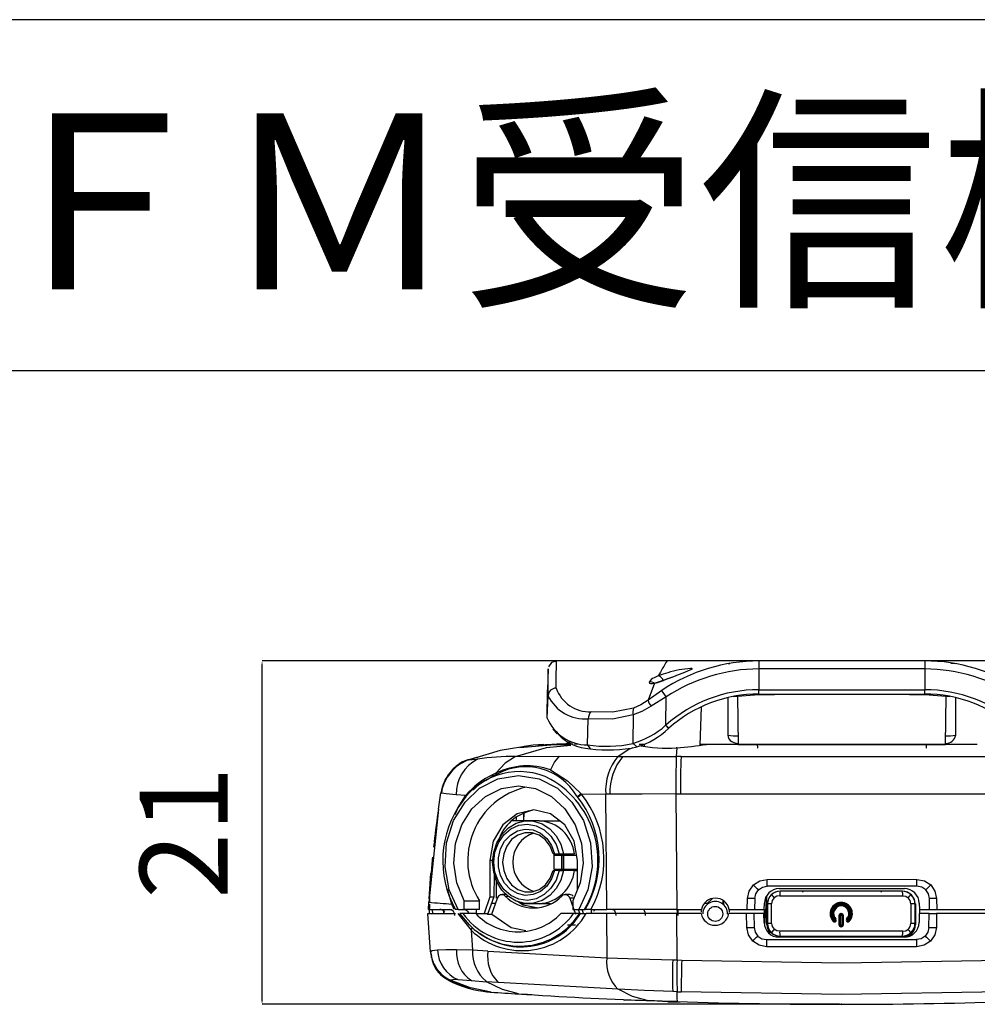
# Model space of a CAD drawing. Extents: x -45 to 115, y -235 to -95.
# Drawn here: x 0 to 28, y -123 to -95 of the extents above; entities that cross this region are included whole.
import ezdxf

# ---------------------------------------------------------------- set-up
doc = ezdxf.new("R2010")
doc.units = 0
doc.layers.add('MOJI', color=2, linetype='Continuous')
doc.layers.add('SOTOWAKU', color=6, linetype='Continuous')
doc.dimstyles.new('SLDDIMSTYLE1', dxfattribs={"dimtxt": 0.137795, "dimasz": 0.13, "dimexe": 0, "dimexo": 0.0625, "dimgap": 0.034449, "dimtad": 1, "dimrnd": 1e-09, "dimzin": 12, "dimdsep": 46, "dimtxsty": 'Standard', "dimsah": 1, "dimcen": 0.09, "dimadec": 0, "dimazin": 0, "dimtfac": 1, "dimtmove": 2, "dimatfit": 3, "dimfxl": 1, "dimtolj": 1, "dimtzin": 0, "dimarcsym": 0})

# ---------------------------------------------------------------- blocks, each defined once
blk = doc.blocks.new('*D26')
at = {"color": 0, "linetype": 'Continuous', "lineweight": -2, "transparency": 16777216}
for p, q in [((21.329, -113.674), (7.233, -113.674)), ((7.233, -123.328), (7.233, -113.804)), ((23.684, -123.458), (7.233, -123.458))]:
    blk.add_line(p, q, dxfattribs=at)
at = {"color": 0, "linetype": 'Continuous', "lineweight": 0, "transparency": 16777216}
for points in [[(7.211, -113.804), (7.255, -113.804), (7.233, -113.674)], [(7.211, -123.328), (7.255, -123.328), (7.233, -123.458)]]:
    blk.add_solid(points, dxfattribs=at)
at = {"layer": 'Defpoints', "color": 0, "linetype": 'Continuous', "lineweight": 0, "transparency": 16777216}
for p in [(7.233, -113.674), (21.391, -113.674), (23.746, -123.458)]:
    blk.add_point(p, dxfattribs=at)
at = {"color": 0, "linetype": 'Continuous', "transparency": 16777216, "insert": (5, -118.566), "char_height": 2.5, "attachment_point": 5, "rotation": 90}
blk.add_mtext('\\A1;21', dxfattribs=at)

msp = doc.modelspace()

# ---------------------------------------------------------------- linework, layer by layer
at = {"color": 7, "linetype": 'Continuous'}
for p, q in [((15.383, -113.896), (15.363, -114.493)), ((15.383, -113.899), (15.383, -113.897)), ((15.619, -113.69), (15.619, -113.669)), ((18.775, -113.669), (15.619, -113.669)), ((21.391, -113.669), (18.775, -113.669)), ((20.517, -113.751), (20.566, -113.746)), ((21.701, -113.669), (21.391, -113.669)), ((26.116, -113.674), (21.391, -113.674)), ((21.391, -113.674), (21.391, -113.902)), ((21.391, -113.902), (21.391, -114.494)), ((26.116, -113.902), (21.391, -113.902)), ((26.116, -113.669), (25.806, -113.669)), ((26.116, -113.677), (26.116, -113.669)), ((28.732, -113.669), (26.116, -113.669)), ((26.116, -113.674), (26.116, -113.902)), ((26.116, -113.902), (26.116, -114.494)), ((26.863, -113.737), (26.99, -113.751)), ((18.524, -114.1), (18.404, -114.157)), ((18.419, -114.308), (18.231, -114.795)), ((18.457, -114.293), (18.45, -114.295)), ((15.361, -115.3), (15.363, -114.493)), ((15.361, -115.3), (15.383, -114.663)), ((18.625, -114.513), (18.231, -114.795)), ((18.749, -114.699), (18.317, -114.966)), ((18.74, -115.502), (18.749, -114.699)), ((20.501, -114.73), (20.501, -115.784)), ((20.662, -114.685), (21.391, -114.632)), ((20.777, -114.677), (20.801, -116.05)), ((21.391, -114.616), (21.391, -114.494)), ((21.391, -114.494), (26.116, -114.494)), ((21.391, -114.616), (26.116, -114.616)), ((21.391, -114.629), (21.391, -114.627)), ((21.391, -114.632), (21.831, -114.632)), ((25.678, -114.632), (26.116, -114.632)), ((26.116, -114.616), (26.116, -114.494)), ((26.116, -114.627), (26.116, -114.629)), ((26.116, -114.632), (26.845, -114.685)), ((26.706, -116.05), (26.73, -114.677)), ((27.006, -115.784), (27.006, -114.728)), ((19.714, -116.078), (19.752, -114.983)), ((17.811, -115.209), (17.802, -116.021)), ((16.504, -116.066), (16.53, -115.322)), ((18.734, -115.508), (18.814, -115.598)), ((18.82, -115.593), (18.74, -115.502)), ((15.52, -115.621), (15.647, -115.749)), ((20.501, -115.784), (20.513, -115.789)), ((26.999, -115.789), (27.006, -115.784)), ((14.576, -116.138), (15.248, -116.079)), ((15.095, -116.079), (15.355, -116.057)), ((15.568, -116.05), (15.49, -116.057)), ((15.568, -116.05), (15.556, -116.05)), ((15.592, -116.05), (15.568, -116.05)), ((15.624, -116.039), (16.088, -116.039)), ((15.907, -116.036), (15.895, -116.039)), ((16.025, -115.983), (16.04, -115.983)), ((16.138, -116.039), (16.217, -116.039)), ((16.504, -116.066), (16.582, -116.174)), ((17.914, -116.122), (17.802, -116.021)), ((18.062, -116.05), (17.98, -116.05)), ((18.12, -116.05), (18.062, -116.05)), ((18.12, -116.037), (18.122, -116.111)), ((19.054, -116.147), (19.034, -116.147)), ((19.054, -116.147), (19.036, -116.4)), ((19.89, -116.05), (19.715, -116.05)), ((19.896, -116.05), (19.895, -116.05)), ((27.611, -116.05), (19.896, -116.05)), ((20.801, -116.05), (23.754, -116.05)), ((21.357, -116.157), (21.355, -116.039)), ((23.754, -116.05), (26.706, -116.05)), ((13.341, -116.428), (13.084, -116.498)), ((13.1, -116.492), (13.384, -116.415)), ((14.459, -116.393), (15.699, -116.385)), ((15.699, -116.385), (17.374, -116.396)), ((17.374, -116.396), (17.514, -116.398)), ((19.173, -116.4), (19.036, -116.4)), ((19.173, -116.4), (28.334, -116.4)), ((12.917, -116.578), (12.86, -116.618)), ((12.897, -116.599), (13.1, -116.493)), ((13.1, -116.492), (13.1, -116.493)), ((13.817, -116.955), (13.598, -117.094)), ((13.897, -116.872), (13.814, -116.91)), ((13.897, -116.916), (13.817, -116.955)), ((13.897, -116.872), (13.915, -116.865)), ((13.897, -116.916), (13.913, -116.908)), ((12.403, -117.179), (12.362, -117.28)), ((12.257, -117.9), (12.328, -117.431)), ((12.336, -117.438), (12.328, -117.431)), ((12.342, -117.441), (12.335, -117.438)), ((13.037, -117.505), (12.76, -117.488)), ((13.03, -117.514), (13.037, -117.505)), ((16.205, -117.528), (16.214, -117.539)), ((16.223, -117.55), (16.214, -117.539)), ((16.298, -117.49), (16.313, -117.475)), ((16.313, -117.475), (16.326, -117.462)), ((16.317, -117.452), (16.326, -117.462)), ((16.326, -117.462), (16.335, -117.473)), ((16.326, -117.462), (17.027, -117.471)), ((17.147, -117.471), (17.027, -117.471)), ((17.054, -120.755), (17.027, -117.471)), ((19.026, -117.463), (19.055, -120.755)), ((19.026, -117.463), (19.156, -117.463)), ((19.156, -117.463), (23.754, -117.463)), ((23.754, -117.463), (28.351, -117.463)), ((12.257, -117.9), (11.984, -120.547)), ((14.694, -118.228), (14.7, -118.008)), ((14.825, -118.228), (14.358, -118.228)), ((15.132, -118.228), (14.825, -118.228)), ((15.132, -118.228), (15.713, -118.228)), ((12.138, -118.831), (12.175, -118.831)), ((12.12, -118.982), (12.12, -118.982)), ((15.532, -119.173), (15.57, -119.173)), ((15.549, -119.209), (15.549, -119.61)), ((15.549, -119.209), (15.774, -119.209)), ((15.57, -119.173), (15.696, -119.173)), ((15.696, -119.173), (15.827, -119.173)), ((15.774, -119.61), (15.774, -119.209)), ((15.774, -119.209), (15.821, -119.209)), ((15.821, -119.61), (15.821, -119.209)), ((15.821, -119.209), (15.828, -119.209)), ((15.827, -119.173), (16.134, -119.173)), ((15.828, -119.61), (15.828, -119.209)), ((15.828, -119.209), (16.2, -119.209)), ((15.848, -119.209), (15.839, -119.173)), ((13.728, -119.362), (13.728, -120.395)), ((13.837, -119.409), (13.802, -119.409)), ((16.226, -120.173), (16.226, -119.362)), ((11.994, -120.455), (12.046, -119.731)), ((13.85, -119.768), (13.842, -120.395)), ((15.532, -119.646), (15.57, -119.646)), ((15.549, -119.61), (15.774, -119.61)), ((15.696, -119.646), (15.57, -119.646)), ((15.696, -119.646), (15.827, -119.646)), ((15.774, -119.61), (15.821, -119.61)), ((15.821, -119.61), (15.828, -119.61)), ((16.134, -119.646), (15.827, -119.646)), ((15.828, -119.61), (16.226, -119.61)), ((15.839, -119.646), (15.848, -119.61)), ((16.134, -119.646), (16.226, -119.646)), ((13.905, -119.912), (13.849, -119.912)), ((13.905, -119.925), (13.905, -120.429)), ((21.626, -119.897), (23.754, -119.893)), ((21.626, -120.095), (21.626, -119.897)), ((23.754, -119.893), (25.894, -119.897)), ((12.012, -120.551), (12.017, -120.309)), ((12.015, -120.18), (12.015, -120.18)), ((14.187, -120.333), (14.071, -120.333)), ((16, -120.333), (15.869, -120.333)), ((25.894, -120.095), (21.626, -120.095)), ((21.972, -120.159), (25.535, -120.159)), ((25.477, -120.235), (21.996, -120.235)), ((22.637, -120.263), (22.665, -120.235)), ((24.858, -120.235), (24.886, -120.263)), ((11.972, -120.755), (11.984, -120.547)), ((12.007, -120.874), (12.011, -120.601)), ((12.705, -120.755), (12.64, -120.6)), ((12.991, -120.755), (12.991, -120.511)), ((12.991, -120.511), (13.428, -120.511)), ((13.428, -120.755), (13.428, -120.511)), ((13.728, -120.395), (13.562, -120.874)), ((13.842, -120.395), (13.67, -120.875)), ((13.728, -120.395), (13.842, -120.395)), ((13.885, -120.59), (13.772, -120.59)), ((13.78, -120.893), (13.938, -120.437)), ((14.621, -120.59), (14.825, -120.59)), ((14.825, -120.59), (15.132, -120.59)), ((15.132, -120.59), (15.452, -120.59)), ((16.002, -120.437), (16.16, -120.893)), ((16.134, -120.437), (16.002, -120.437)), ((16.09, -120.51), (16.09, -120.755)), ((19.944, -120.59), (19.837, -120.59)), ((19.919, -120.59), (20.067, -120.447)), ((20.375, -120.59), (20.348, -120.59)), ((20.375, -120.612), (20.375, -120.508)), ((20.378, -120.51), (20.378, -120.614)), ((21.056, -120.755), (21.065, -120.442)), ((21.272, -120.443), (21.266, -120.755)), ((21.544, -120.755), (21.547, -120.577)), ((21.603, -120.382), (21.548, -121.208)), ((21.62, -121.188), (21.62, -120.599)), ((21.62, -120.599), (21.632, -120.599)), ((21.632, -120.595), (21.635, -120.595)), ((21.632, -120.595), (21.632, -121.159)), ((21.632, -121.163), (21.632, -120.599)), ((21.635, -121.153), (21.635, -120.595)), ((21.753, -121.151), (21.753, -120.593)), ((23.737, -120.556), (23.737, -120.576)), ((23.737, -120.596), (23.737, -120.576)), ((23.737, -120.614), (23.737, -120.635)), ((23.737, -120.635), (23.737, -120.656)), ((25.72, -120.593), (25.72, -121.151)), ((25.838, -120.595), (25.838, -121.153)), ((25.841, -120.595), (25.838, -120.595)), ((25.841, -121.159), (25.841, -120.595)), ((25.841, -120.599), (25.841, -121.163)), ((25.853, -120.599), (25.853, -121.188)), ((25.96, -120.577), (25.963, -120.755)), ((26.253, -120.755), (26.248, -120.443)), ((26.455, -120.442), (26.463, -120.755)), ((12.032, -121.958), (11.959, -120.874)), ((11.959, -120.874), (12.745, -120.874)), ((11.972, -120.755), (12.637, -120.755)), ((12.096, -120.876), (12.093, -120.755)), ((12.407, -120.755), (12.409, -120.874)), ((12.409, -120.874), (12.407, -120.755)), ((12.822, -120.755), (12.743, -120.755)), ((12.813, -120.874), (13.189, -121.346)), ((12.822, -120.755), (12.991, -120.755)), ((12.958, -120.874), (12.87, -120.874)), ((13.324, -120.874), (12.958, -120.874)), ((13.427, -120.755), (12.991, -120.755)), ((13.324, -120.874), (13.636, -120.874)), ((13.343, -120.874), (13.343, -120.755)), ((13.656, -120.893), (13.78, -120.893)), ((13.67, -120.875), (13.663, -120.893)), ((16.109, -120.874), (15.743, -120.874)), ((16.09, -120.755), (16.259, -120.755)), ((16.277, -120.874), (16.109, -120.874)), ((16.289, -120.874), (16.247, -120.755)), ((16.259, -120.755), (16.417, -120.755)), ((16.305, -120.874), (16.277, -120.874)), ((16.305, -120.874), (16.466, -120.874)), ((16.392, -120.874), (16.351, -120.755)), ((16.417, -120.755), (16.444, -120.755)), ((16.603, -120.755), (16.444, -120.755)), ((17.049, -120.874), (16.466, -120.874)), ((16.603, -120.755), (17.054, -120.755)), ((16.612, -120.755), (16.612, -120.874)), ((17.049, -120.874), (17.059, -122.135)), ((19.055, -120.755), (17.054, -120.755)), ((19.059, -122.195), (19.049, -120.874)), ((19.746, -120.874), (19.049, -120.874)), ((19.055, -120.755), (19.755, -120.755)), ((21.037, -120.874), (20.537, -120.874)), ((20.542, -120.755), (21.056, -120.755)), ((21.046, -121.268), (21.037, -120.874)), ((21.249, -120.874), (21.037, -120.874)), ((21.056, -120.755), (21.266, -120.755)), ((21.249, -120.874), (21.256, -121.268)), ((21.533, -120.874), (21.249, -120.874)), ((21.266, -120.755), (21.544, -120.755)), ((21.538, -121.128), (21.533, -120.874)), ((21.544, -120.755), (21.54, -120.932)), ((23.678, -121.2), (23.678, -120.921)), ((23.698, -121.199), (23.698, -120.921)), ((23.719, -121.199), (23.719, -120.92)), ((23.725, -120.875), (23.748, -120.875)), ((23.725, -120.894), (23.748, -120.894)), ((23.725, -120.914), (23.748, -120.914)), ((23.754, -120.92), (23.754, -121.199)), ((23.775, -120.921), (23.775, -121.199)), ((23.795, -120.921), (23.795, -121.2)), ((25.96, -120.874), (25.954, -121.128)), ((26.244, -120.874), (25.96, -120.874)), ((25.963, -120.755), (26.253, -120.755)), ((25.963, -120.755), (25.965, -120.874)), ((26.237, -121.268), (26.244, -120.874)), ((26.244, -120.874), (26.456, -120.874)), ((26.253, -120.755), (26.463, -120.755)), ((26.456, -120.874), (26.447, -121.268)), ((28.443, -120.874), (26.456, -120.874)), ((26.463, -120.755), (28.452, -120.755)), ((16.163, -121.204), (15.939, -121.204)), ((21.538, -121.089), (21.54, -120.932)), ((21.62, -121.188), (21.632, -121.163)), ((21.632, -121.159), (21.635, -121.153)), ((21.632, -121.159), (21.632, -121.163)), ((23.525, -121.082), (23.525, -121.082)), ((23.544, -121.09), (23.545, -121.09)), ((23.552, -121.062), (23.548, -121.067)), ((23.568, -121.076), (23.564, -121.08)), ((23.564, -121.08), (23.568, -121.076)), ((23.564, -121.08), (23.564, -121.08)), ((23.568, -121.076), (23.568, -121.076)), ((23.584, -121.089), (23.58, -121.094)), ((23.698, -121.199), (23.698, -121.199)), ((23.748, -121.205), (23.725, -121.205)), ((23.775, -121.199), (23.775, -121.199)), ((23.893, -121.094), (23.889, -121.089)), ((23.909, -121.08), (23.905, -121.076)), ((23.905, -121.076), (23.905, -121.076)), ((23.905, -121.076), (23.909, -121.08)), ((23.909, -121.08), (23.909, -121.08)), ((23.925, -121.067), (23.921, -121.062)), ((23.929, -121.09), (23.928, -121.09)), ((23.948, -121.082), (23.948, -121.082)), ((25.841, -121.159), (25.838, -121.153)), ((25.853, -121.188), (25.841, -121.163)), ((13.189, -121.346), (13.232, -121.913)), ((21.639, -121.229), (21.639, -121.233)), ((21.738, -121.414), (21.738, -121.418)), ((23.748, -121.225), (23.725, -121.225)), ((23.725, -121.226), (23.725, -121.225)), ((23.725, -121.226), (23.748, -121.226)), ((23.748, -121.246), (23.725, -121.246)), ((23.748, -121.226), (23.748, -121.225)), ((25.835, -121.229), (25.835, -121.225)), ((21.61, -121.616), (21.61, -121.819)), ((21.61, -121.616), (25.883, -121.616)), ((25.529, -121.545), (21.964, -121.545)), ((21.992, -121.519), (21.995, -121.513)), ((21.992, -121.519), (25.481, -121.519)), ((21.992, -121.523), (21.992, -121.519)), ((21.992, -121.523), (25.481, -121.523)), ((25.477, -121.513), (25.481, -121.519)), ((25.481, -121.519), (25.481, -121.523)), ((25.883, -121.616), (25.883, -121.819)), ((12.033, -121.967), (12.036, -122.003)), ((12.036, -122.003), (12.061, -122.118)), ((13.232, -121.913), (12.777, -121.908)), ((13.67, -121.944), (13.232, -121.913)), ((13.67, -121.944), (17.059, -122.135)), ((25.883, -121.819), (21.61, -121.819)), ((12.05, -122.076), (12.052, -122.107)), ((12.052, -122.107), (12.053, -122.12)), ((18.938, -122.191), (19.059, -122.195)), ((19.059, -122.195), (19.193, -122.199)), ((12.461, -122.723), (12.567, -122.784)), ((13.145, -123.007), (12.562, -122.782)), ((12.594, -122.766), (12.579, -122.776)), ((12.811, -122.752), (13.197, -122.777)), ((13.197, -122.777), (13.628, -122.813)), ((13.964, -122.836), (13.628, -122.813)), ((17.376, -123.031), (13.964, -122.836)), ((19.065, -123.099), (18.937, -123.094)), ((19.065, -123.099), (19.18, -123.102)), ((18.798, -123.383), (18.969, -123.379)), ((19.139, -123.384), (19.143, -123.384))]:
    msp.add_line(p, q, dxfattribs=at)
at = {"color": 8, "linetype": 'Continuous'}
for p, q in [((19.447, -113.915), (19.495, -113.895)), ((21.391, -114.627), (21.391, -114.616)), ((26.116, -114.616), (26.116, -114.627)), ((15.248, -116.079), (15.568, -116.05)), ((13.1, -116.493), (13.1, -116.493)), ((14.687, -118.012), (14.682, -118.228)), ((14.359, -118.228), (14.359, -118.227)), ((14.482, -118.228), (14.483, -118.132)), ((13.81, -119.362), (13.728, -119.362)), ((14.163, -120.372), (14.232, -120.372)), ((21.982, -121.545), (21.992, -121.523)), ((25.481, -121.523), (25.491, -121.545)), ((12.033, -121.967), (12.059, -122.086)), ((12.579, -122.776), (12.564, -122.781)), ((13.761, -123.111), (13.535, -123.073))]:
    msp.add_line(p, q, dxfattribs=at)
at = {"color": 8, "linetype": 'Continuous', "flags": 128}
for points in [[(15.383, -114.663), (15.383, -114.24), (15.383, -113.983), (15.383, -113.899)], [(15.616, -114.448), (15.617, -114.074), (15.619, -113.835), (15.619, -113.707), (15.619, -113.69)], [(19.495, -113.895), (19.48, -113.888), (19.443, -113.888)], [(18.794, -114.008), (18.665, -114.047), (18.524, -114.1)], [(18.419, -114.308), (18.443, -114.296), (18.456, -114.295)], [(14.459, -116.393), (15.342, -116.14), (16.03, -116.072)], [(15.948, -116.022), (15.991, -116.018), (16.04, -116.016)], [(17.374, -116.396), (17.664, -116.195), (17.812, -116.138)], [(19.029, -116.147), (19.032, -116.145), (19.034, -116.147)], [(12.736, -118.045), (12.819, -117.853), (13.03, -117.514)], [(12.64, -120.6), (12.525, -120.207), (12.52, -120.174)], [(23.525, -121.082), (23.464, -120.992), (23.441, -120.901)], [(23.525, -121.082), (23.469, -121.002), (23.442, -120.915)], [(24.032, -120.907), (24.007, -120.996), (23.948, -121.082)]]:
    msp.add_lwpolyline(points, dxfattribs=at)
at = {"color": 7, "linetype": 'Continuous', "flags": 128}
for points in [[(15.621, -113.682), (15.482, -113.717), (15.393, -113.839)], [(18.264, -114.282), (18.274, -114.305), (18.306, -114.317), (18.359, -114.318), (18.419, -114.308)], [(18.749, -114.699), (18.706, -114.635), (18.667, -114.576), (18.639, -114.533), (18.625, -114.513)], [(17.822, -115.022), (17.224, -115.136), (16.61, -115.12)], [(18.317, -114.966), (18.057, -115.113), (17.811, -115.209)], [(18.231, -114.795), (18.028, -114.928), (17.822, -115.022)], [(17.811, -115.209), (17.215, -115.331), (16.53, -115.322)], [(20.507, -115.784), (20.514, -115.839), (20.536, -115.891), (20.573, -115.937), (20.621, -115.972), (20.678, -115.997), (20.739, -116.013), (20.8, -116.022), (20.8, -116.022)], [(14.963, -116.077), (14.021, -116.225), (13.106, -116.498)], [(15.258, -116.057), (14.962, -116.077), (14.699, -116.112)], [(15.913, -116.025), (15.898, -116.036), (15.891, -116.039)], [(19.044, -116.155), (19.047, -116.146), (19.05, -116.144), (19.054, -116.147)], [(19.877, -116.053), (19.879, -116.052), (19.901, -116.05)], [(14.459, -116.393), (14.156, -116.582), (13.897, -116.872)], [(15.699, -116.385), (15.565, -116.544), (15.451, -116.779)], [(17.514, -116.398), (18.246, -116.401), (19.036, -116.4)], [(13.1, -116.492), (13.102, -116.492), (13.11, -116.492)], [(13.11, -116.492), (13.112, -116.492), (13.115, -116.492)], [(13.115, -116.492), (13.221, -116.486), (13.371, -116.473)], [(12.822, -120.755), (12.569, -120.197), (12.447, -119.542), (12.487, -118.855), (12.69, -118.217), (13.017, -117.694), (13.432, -117.303), (13.953, -117.034), (14.541, -116.938), (15.128, -117.034), (15.649, -117.303), (16.064, -117.694), (16.391, -118.217), (16.594, -118.855), (16.635, -119.542), (16.512, -120.197), (16.259, -120.755)], [(15.451, -116.779), (15.94, -117.087), (16.317, -117.452)], [(12.991, -120.511), (12.783, -119.997), (12.7, -119.438), (12.749, -118.873), (12.924, -118.343), (13.215, -117.886), (13.6, -117.534), (14.053, -117.312), (14.54, -117.236), (15.027, -117.312), (15.479, -117.533), (15.864, -117.885), (16.156, -118.342), (16.332, -118.872), (16.38, -119.436), (16.298, -119.996), (16.09, -120.51)], [(12.76, -117.488), (12.48, -117.464), (12.342, -117.441)], [(13.053, -117.543), (13.048, -117.524), (13.037, -117.505)], [(19.026, -117.463), (18.064, -117.468), (17.146, -117.471)], [(16.226, -119.362), (16.131, -118.81), (15.86, -118.342), (15.455, -118.029), (14.977, -117.92), (14.499, -118.029), (14.094, -118.342), (13.823, -118.81), (13.728, -119.362)], [(13.802, -119.409), (13.833, -119.123), (13.922, -118.853), (14.066, -118.617), (14.255, -118.428), (14.478, -118.298), (14.722, -118.234), (14.972, -118.24), (15.213, -118.317), (15.431, -118.458), (15.613, -118.656), (15.748, -118.899), (15.827, -119.173)], [(13.837, -119.409), (13.87, -119.124), (13.966, -118.859), (14.12, -118.632), (14.32, -118.46), (14.552, -118.354), (14.8, -118.323), (15.046, -118.368), (15.273, -118.486), (15.466, -118.668), (15.61, -118.903), (15.696, -119.173)], [(15.57, -119.646), (15.485, -119.885), (15.346, -120.089), (15.165, -120.242), (14.954, -120.332), (14.731, -120.353), (14.51, -120.302), (14.31, -120.185), (14.145, -120.009), (14.028, -119.788), (13.967, -119.539), (13.967, -119.28), (14.028, -119.03), (14.145, -118.809), (14.31, -118.634), (14.51, -118.516), (14.731, -118.466), (14.954, -118.487), (15.165, -118.577), (15.346, -118.73), (15.485, -118.933), (15.57, -119.173)], [(15.532, -119.173), (15.446, -118.952), (15.309, -118.768), (15.133, -118.637), (14.932, -118.568), (14.722, -118.567), (14.52, -118.635), (14.343, -118.766), (14.206, -118.949), (14.118, -119.169), (14.088, -119.409), (14.118, -119.649), (14.206, -119.87), (14.343, -120.053), (14.52, -120.183), (14.722, -120.251), (14.932, -120.251), (15.133, -120.182), (15.309, -120.05), (15.446, -119.866), (15.532, -119.646)], [(12.135, -118.854), (12.129, -118.904), (12.12, -118.982)], [(15.827, -119.646), (15.748, -119.919), (15.613, -120.162), (15.431, -120.361), (15.213, -120.502), (14.972, -120.578), (14.722, -120.584), (14.478, -120.521), (14.255, -120.39), (14.066, -120.201), (13.922, -119.965), (13.833, -119.696), (13.802, -119.409)], [(15.696, -119.646), (15.61, -119.916), (15.466, -120.15), (15.273, -120.333), (15.046, -120.451), (14.8, -120.496), (14.552, -120.464), (14.32, -120.359), (14.12, -120.187), (13.966, -119.96), (13.87, -119.695), (13.837, -119.409)], [(21.065, -120.442), (21.112, -120.234), (21.233, -120.058)], [(21.233, -120.058), (21.414, -119.939), (21.626, -119.897)], [(25.894, -119.897), (26.106, -119.939), (26.286, -120.058)], [(25.894, -120.095), (25.894, -120.035), (25.894, -119.976), (25.894, -119.928), (25.894, -119.897)], [(26.286, -120.058), (26.408, -120.234), (26.455, -120.442)], [(16.035, -120.338), (16.001, -120.333), (16, -120.333)], [(16.095, -120.374), (16.066, -120.352), (16.035, -120.338)], [(21.272, -120.443), (21.3, -120.311), (21.376, -120.198)], [(21.376, -120.198), (21.491, -120.122), (21.626, -120.095)], [(21.983, -120.365), (21.9, -120.381), (21.828, -120.425)], [(21.983, -120.365), (23.736, -120.365), (25.49, -120.365)], [(25.49, -120.365), (25.573, -120.381), (25.645, -120.425)], [(26.144, -120.198), (26.029, -120.122), (25.894, -120.095)], [(26.248, -120.443), (26.22, -120.311), (26.144, -120.198)], [(14.51, -120.516), (14.673, -120.625), (15.103, -120.713)], [(13.197, -121.249), (13.141, -121.196), (12.87, -120.874)], [(13.78, -120.893), (14.336, -121.267), (14.749, -121.352)], [(16.689, -120.805), (16.695, -120.786), (16.715, -120.76)], [(19.049, -120.874), (18.014, -120.874), (17.049, -120.874)], [(17.221, -120.755), (17.255, -120.768), (17.284, -120.806), (17.303, -120.864), (17.311, -120.932)], [(19.067, -120.847), (19.067, -120.814), (19.066, -120.787)], [(23.748, -120.895), (23.758, -120.896), (23.766, -120.901)], [(23.574, -121.059), (23.572, -121.049), (23.567, -121.04)], [(13.21, -121.26), (13.216, -121.273), (13.215, -121.293), (13.205, -121.318), (13.189, -121.346)], [(21.214, -121.656), (21.092, -121.478), (21.046, -121.268)], [(21.256, -121.268), (21.284, -121.4), (21.36, -121.512)], [(21.983, -121.378), (21.9, -121.363), (21.827, -121.319)], [(25.49, -121.378), (23.736, -121.376), (21.983, -121.378)], [(25.49, -121.378), (25.573, -121.363), (25.645, -121.319)], [(26.237, -121.268), (26.209, -121.4), (26.133, -121.512)], [(26.447, -121.268), (26.401, -121.478), (26.279, -121.656)], [(21.61, -121.819), (21.396, -121.776), (21.214, -121.656)], [(21.36, -121.512), (21.475, -121.589), (21.61, -121.616)], [(21.995, -121.513), (23.736, -121.51), (25.477, -121.513)], [(26.133, -121.512), (26.018, -121.589), (25.883, -121.616)], [(26.279, -121.656), (26.097, -121.776), (25.883, -121.819)], [(12.236, -121.915), (12.078, -121.93), (12.032, -121.958)], [(12.777, -121.908), (12.469, -121.909), (12.236, -121.915)], [(17.059, -122.135), (17.964, -122.165), (18.938, -122.191)], [(19.193, -122.199), (23.746, -122.272), (28.299, -122.199)], [(12.811, -122.752), (12.667, -122.764), (12.594, -122.766)], [(13.761, -123.111), (13.17, -122.984), (12.594, -122.766)], [(14.541, -123.163), (14.08, -123.036), (13.628, -122.813)], [(13.829, -123.116), (13.896, -123.121), (13.915, -123.122)], [(14.529, -123.163), (14.624, -123.169), (14.693, -123.173), (14.699, -123.173)], [(18.937, -123.094), (18.131, -123.064), (17.376, -123.031)], [(18.209, -123.351), (17.788, -123.239), (17.376, -123.031)], [(19.067, -123.382), (19.066, -123.287), (19.065, -123.099)], [(28.313, -123.102), (23.746, -123.175), (19.18, -123.102)], [(14.916, -123.187), (14.796, -123.18), (14.716, -123.175)], [(19.067, -123.382), (18.637, -123.367), (18.209, -123.351)]]:
    msp.add_lwpolyline(points, dxfattribs=at)
at = {"color": 7, "linetype": 'Continuous'}
msp.add_circle((20.146, -120.881), 0.213, dxfattribs=at)
for centre, radius, start, end in [((15.374, -104.76), 10.021, 287.6868, 294.2802), ((50.848, -132.622), 37.255, 149.4199, 150.1861), ((21.391, -118.653), 4.979, 89.9975, 123.7442), ((21.403, -118.718), 4.817, 90.1364, 123.4356), ((19.606, -116.598), 2.714, 93.4277, 107.4068), ((26.116, -118.652), 4.979, 56.2534, 90.0048), ((26.104, -118.718), 4.816, 56.5628, 89.8653), ((14.758, -103.564), 11.358, 289.1282, 292.6317), ((18.481, -114.282), 0.188, 9.9239, 76.8022), ((15.613, -114.678), 0.23, 89.3644, 176.2243), ((16.561, -114.12), 1.001, 199.1355, 272.8091), ((16.436, -114.158), 1.168, 205.6189, 274.5869), ((21.388, -118.473), 3.98, 89.9588, 131.713), ((21.39, -118.485), 3.869, 89.9823, 131.6246), ((23.745, -1992.307), 1877.676, 89.941019, 90.058425), ((26.12, -118.471), 3.977, 48.2717, 90.0556), ((26.116, -118.487), 3.871, 48.3856, 90.0076), ((18.056, -115.13), 0.258, 155.2714, 197.876), ((18.65, -114.69), 0.432, 193.9639, 219.6082), ((16.504, -114.83), 1.236, 202.3293, 270.0071), ((16.85, -115.332), 0.32, 138.3775, 178.2149), ((17.116, -113.675), 2.445, 286.3027, 311.428), ((17.24, -113.931), 2.293, 287.088, 313.3477), ((22.131, -119.532), 5.267, 130.0782, 130.1734), ((22.13, -119.3), 4.97, 131.7562, 131.8506), ((16.616, -114.89), 1.284, 221.9375, 268.4657), ((26.721, -115.742), 0.282, 267.0745, 351.3038), ((15.483, 362.04), 478.097, 269.97896, 270.06629), ((16.04, -116.198), 0.215, 103.4861, 127.0788), ((15.984, -116.5), 0.48, 94.3564, 98.8949), ((17.036, -112.62), 3.487, 261.2266, 282.6975), ((17.108, -112.513), 3.698, 261.8225, 282.5902), ((18.757, -112.067), 4.09, 258.834, 273.8839), ((18.416, -106.85), 9.318, 273.9211, 279.128), ((73.008, -116.916), 46.861, 178.9279, 179.0721), ((14.469, -123.932), 7.54, 90.0713, 98.371), ((18.525, -117.361), 1.502, 139.9796, 184.1684), ((18.689, -117.399), 1.544, 139.5695, 182.6647), ((48.445, -117.198), 29.42, 178.4449, 180.5161), ((44.384, -117.343), 25.229, 177.8569, 180.2725), ((13.514, -117.62), 1.201, 110.1854, 170.9572), ((13.521, -117.619), 1.2, 110.0777, 171.325), ((13.528, -117.617), 1.198, 110.1468, 171.541), ((13.515, -117.609), 1.2, 115.6296, 136.5243), ((13.891, -117.478), 1.131, 117.3549, 180.5007), ((14.746, -118.375), 1.687, 30.1453, 119.569), ((14.786, -118.643), 1.979, 70.3648, 116.0912), ((14.557, -118.797), 1.97, 62.575, 145.6162), ((14.779, -118.973), 2.278, 115.0596, 139.8688), ((13.771, -116.935), 0.05, 337.026, 30.9827), ((14.331, -116.893), 0.434, 177.2582, 183.038), ((13.877, -116.885), 0.0431, 327.5517, 27.4394), ((15.238, -119.36), 2.145, 102.9122, 212.4377), ((14.638, -118.827), 2.031, 117.8258, 133.3963), ((16.118, -117.28), 0.263, 289.1471, 319.1166), ((16.136, -117.31), 0.242, 288.8259, 312.1092), ((16.13, -117.294), 0.272, 289.873, 318.9721), ((13.989, -119.314), 2.846, 329.589, 38.298), ((14.006, -119.315), 2.97, 330.9969, 38.341), ((15.22, -119.366), 2.839, 143.6931, 209.2888), ((44.659, -122.546), 32.733, 171.8248, 173.4832), ((15.16, -119.163), 1.244, 100.143, 163.1531), ((15.069, -119.299), 1.072, 6.7289, 86.6434), ((15.252, -119.409), 0.876, 108.2067, 251.7933), ((45.942, -122.717), 34.027, 174.1739, 174.9641), ((15.069, -119.52), 1.072, 273.3566, 353.2711), ((15.93, -125.585), 7.659, 44.6904, 46.1863), ((31.595, -125.591), 7.668, 133.8153, 135.3091), ((14.069, -120.47), 0.136, 46.2769, 165.8283), ((15.871, -120.47), 0.136, 14.1718, 133.7232), ((21.971, -120.584), 0.424, 89.8904, 179.1096), ((21.992, -120.595), 0.36, 89.9932, 179.9806), ((21.995, -120.595), 0.36, 132.5061, 179.97), ((21.996, -120.596), 0.361, 89.9962, 132.5062), ((22.164, -120.079), 0.482, 211.3501, 225.8206), ((22.367, -120.336), 0.384, 164.7978, 184.3097), ((25.106, -120.336), 0.384, 355.6903, 15.2022), ((25.477, -120.596), 0.361, 47.4733, 90.0038), ((25.481, -120.595), 0.36, 0.0194, 90.0068), ((25.536, -120.584), 0.424, 0.8904, 90.1096), ((25.309, -120.079), 0.482, 314.1603, 328.6248), ((25.478, -120.595), 0.36, 0.03, 47.4734), ((13.445, -106.458), 14.165, 264.0805, 266.7413), ((14.97, -119.582), 1.13, 224.4234, 315.5766), ((20.149, -120.835), 0.402, 11.537, 168.463), ((20.146, -120.881), 0.354, 358.8139, 180), ((21.15, -125.3), 4.859, 88.5712, 91.0105), ((21.726, -122.295), 1.702, 89.0863, 93.0602), ((21.981, -120.594), 0.228, 132.3221, 179.8328), ((23.737, -120.874), 0.318, 90.0521, 224.6609), ((23.737, -120.873), 0.297, 89.9956, 188.028), ((23.737, -120.873), 0.297, 89.9992, 185.422), ((23.736, -120.873), 0.277, 89.9317, 224.6889), ((23.736, -120.873), 0.259, 89.9192, 224.5783), ((23.736, -120.874), 0.318, 315.3389, 89.9439), ((23.737, -120.873), 0.297, 353.4973, 89.9942), ((23.737, -120.873), 0.297, 315.3255, 90.0015), ((23.737, -120.873), 0.277, 315.3109, 90.0573), ((23.737, -120.873), 0.259, 315.4412, 90.0643), ((25.492, -120.594), 0.228, 0.1803, 47.6439), ((25.747, -122.295), 1.702, 86.9398, 90.9137), ((26.369, -125.307), 4.865, 88.992, 91.4276), ((12.303, -120.913), 0.158, 30.5982, 92.8148), ((12.56, -120.923), 0.169, 357.0721, 85.6872), ((12.958, -120.949), 0.194, 22.7425, 93.3697), ((14.534, -119.756), 1.931, 215.3378, 324.6622), ((14.643, -119.829), 2.101, 226.1956, 330.2039), ((14.533, -119.726), 1.668, 223.4948, 316.5052), ((15.015, -119.503), 1.945, 224.8145, 225.6362), ((17.87, -120.916), 0.288, 356.8274, 33.9247), ((17.229, -120.888), 1.865, 358.6522, 4.0896), ((20.142, -120.803), 0.402, 190.1642, 349.8358), ((20.149, -120.835), 0.402, 168.4631, 180), ((20.149, -120.835), 0.402, 0, 11.537), ((23.736, -120.873), 0.238, 171.9199, 224.5548), ((23.728, -120.877), 0.229, 170.3887, 225.2541), ((23.737, -120.874), 0.218, 90.0242, 224.5319), ((23.725, -120.921), 0.0468, 90.0374, 180.0222), ((23.683, -120.612), 0.309, 269.1173, 272.8889), ((23.725, -120.921), 0.0264, 89.9956, 179.9957), ((23.725, -120.921), 0.0264, 89.4577, 180.5587), ((23.725, -120.921), 0.0264, 89.9988, 179.9959), ((23.714, -121.213), 0.292, 89.0017, 92.9999), ((23.724, -120.92), 0.00568, 86.6251, 183.3046), ((21.365, -120.883), 2.359, 359.7211, 0.2078), ((31.423, -120.909), 7.698, 179.889, 180.0382), ((23.736, -120.874), 0.218, 315.4683, 89.9185), ((39.489, -120.874), 15.74, 180.0002, 180.0731), ((23.748, -120.921), 0.0468, 359.978, 89.9626), ((16.149, -120.909), 7.6, 359.9613, 0.1124), ((23.748, -120.921), 0.0264, 0.0043, 90.0042), ((23.748, -120.921), 0.0264, 0.0039, 90.0015), ((23.749, -120.92), 0.00568, 356.6954, 93.3749), ((23.759, -121.213), 0.292, 87.0001, 90.9983), ((23.79, -120.615), 0.307, 267.0934, 270.8948), ((23.737, -120.873), 0.238, 315.4447, 10.4405), ((23.737, -120.873), 0.238, 315.4463, 8.0567), ((21.963, -121.12), 0.424, 181.0642, 270.1086), ((21.963, -121.192), 0.342, 179.2834, 223.6063), ((21.992, -121.159), 0.36, 179.9816, 224.9948), ((21.992, -121.164), 0.36, 179.9816, 224.9948), ((21.726, -122.853), 1.702, 89.0863, 93.0602), ((21.994, -121.154), 0.359, 179.9819, 227.5084), ((21.981, -121.15), 0.228, 180.211, 227.6205), ((23.352, -120.928), 0.231, 313.3255, 318.3974), ((23.544, -121.066), 0.0452, 223.7848, 273.0961), ((23.695, -121.232), 0.227, 133.2069, 138.3918), ((23.544, -121.063), 0.0264, 224.6823, 270.003), ((23.544, -121.064), 0.0264, 224.6934, 270.0184), ((23.544, -121.063), 0.00617, 226.3568, 318.61), ((23.544, -121.063), 0.0264, 270.0013, 320.2659), ((23.544, -121.064), 0.0264, 272.2401, 320.2761), ((22.973, -121.128), 0.574, 1.7215, 3.7955), ((23.545, -121.065), 0.0455, 271.5265, 321.0298), ((23.05, -121.675), 0.786, 49.1195, 50.6333), ((23.743, -121.241), 0.267, 131.2528, 135.6054), ((23.548, -121.058), 0.00555, 315.9707, 48.8348), ((23.054, -121.67), 0.786, 49.1195, 50.6333), ((24, -120.581), 0.663, 228.9223, 230.7165), ((23.42, -120.87), 0.225, 310.9042, 316.0719), ((23.548, -121.059), 0.0264, 320.2662, 44.5509), ((23.548, -121.059), 0.0264, 320.2645, 44.5513), ((24.303, -120.222), 1.126, 229.2878, 230.3436), ((23.548, -121.059), 0.0466, 320.0003, 44.8107), ((23.683, -120.926), 0.273, 268.8748, 273.1384), ((23.725, -121.2), 0.0468, 179.9783, 269.9691), ((23.714, -121.491), 0.292, 89.0017, 92.9999), ((23.725, -121.199), 0.0264, 180.0044, 270.0044), ((23.725, -121.199), 0.0264, 180.0049, 270.0072), ((23.724, -121.199), 0.00569, 176.7463, 273.3256), ((32.478, -121.21), 8.754, 179.9672, 180.1031), ((23.749, -121.199), 0.00569, 266.6744, 3.2537), ((23.748, -121.199), 0.0264, 269.9955, 359.9956), ((23.748, -121.199), 0.0264, 269.9925, 359.9957), ((23.748, -121.2), 0.0468, 270.0312, 0.0218), ((15.159, -121.21), 8.59, 359.8952, 0.0336), ((23.759, -121.491), 0.292, 87.0001, 90.9983), ((23.79, -120.924), 0.275, 266.8813, 271.1123), ((23.925, -121.059), 0.0467, 135.3529, 219.8342), ((23.473, -120.58), 0.658, 309.2802, 311.0881), ((24.053, -120.871), 0.224, 223.9234, 229.1016), ((23.476, -120.585), 0.658, 309.2802, 311.0881), ((23.928, -121.065), 0.0454, 218.9618, 268.5177), ((23.925, -121.059), 0.0264, 135.4489, 219.7354), ((23.925, -121.059), 0.0264, 135.4485, 219.7358), ((24.42, -121.671), 0.787, 129.367, 130.8797), ((23.71, -121.263), 0.297, 44.6156, 48.5308), ((24.424, -121.676), 0.787, 129.367, 130.8797), ((23.929, -121.063), 0.0264, 219.7355, 269.9987), ((23.929, -121.064), 0.0264, 219.7243, 267.7904), ((23.925, -121.058), 0.00553, 130.8363, 224.3473), ((23.929, -121.063), 0.00618, 221.4409, 313.5985), ((24.499, -121.128), 0.572, 176.2319, 178.31), ((23.93, -121.066), 0.0452, 266.949, 316.2), ((23.929, -121.063), 0.0264, 269.997, 315.3177), ((23.929, -121.064), 0.0264, 269.9816, 315.3066), ((23.762, -121.248), 0.249, 41.8462, 46.5587), ((24.136, -120.914), 0.253, 221.8164, 226.4583), ((25.481, -121.159), 0.36, 269.9942, 0.0146), ((25.481, -121.164), 0.36, 269.9942, 0.0146), ((25.493, -121.187), 0.36, 269.9388, 359.9358), ((25.53, -121.12), 0.424, 269.8914, 358.9316), ((25.493, -121.151), 0.227, 312.2437, 359.8946), ((25.747, -122.853), 1.702, 86.9398, 90.9137), ((25.479, -121.154), 0.359, 312.4618, 0.0181), ((21.14, -116.983), 4.286, 268.7468, 271.5518), ((21.992, -121.159), 0.36, 224.9991, 270.002), ((22.097, -121.604), 0.392, 133.4792, 151.8082), ((21.995, -121.153), 0.36, 227.5329, 270.1208), ((22.351, -121.412), 0.369, 174.7555, 195.7744), ((4.65, -121.248), 19.075, 0.0038, 0.0661), ((26.356, -121.238), 2.607, 179.7372, 180.1933), ((25.06, -121.406), 0.431, 345.7409, 3.7293), ((25.478, -121.153), 0.36, 269.8793, 312.4373), ((25.375, -121.603), 0.392, 28.1584, 46.4921), ((26.353, -116.983), 4.286, 268.4482, 271.2532), ((16.628, -116.845), 6.646, 313.6284, 315.3947), ((30.865, -116.845), 6.646, 224.6053, 226.3717), ((13.029, -121.864), 1.002, 185.3502, 244.2157), ((13.189, -121.877), 0.954, 182.3049, 246.654), ((13.709, -121.993), 0.936, 174.7806, 236.8533), ((14.325, -121.969), 1.094, 177.0849, 230.4516), ((14.702, -122.099), 1.043, 171.4653, 224.9857), ((12.88, -122), 0.828, 188.1946, 239.9225), ((18.101, -122.27), 1.051, 172.5995, 226.3543), ((28.199, -122.653), 9.273, 177.1462, 182.7268), ((31.416, -122.567), 12.363, 178.2742, 182.4621), ((37.555, -122.902), 18.376, 177.8084, 180.624), ((13.979, -119.975), 3.144, 243.0787, 264.695), ((13.984, -119.904), 3.215, 261.9245, 265.7307), ((13.961, -120.889), 2.231, 263.3575, 264.8473), ((23.746, 20.5), 143.958, 266.02262, 266.33375), ((23.746, 20.5), 143.958, 266.33375, 267.79563), ((17.56, -123.277), 0.06, 233.7834, 268.7474), ((15.652, -190.647), 67.337, 87.32212, 88.37726), ((18.977, -121.047), 2.343, 265.6133, 273.9584), ((23.746, 20.5), 143.958, 268.13716, 271.86284)]:
    msp.add_arc(centre, radius, start, end, dxfattribs=at)
at = {"color": 8, "linetype": 'Continuous'}
for centre, radius, start, end in [((18.493, -114.398), 0.257, 110.2415, 153.0905), ((18.317, -114.434), 0.161, 45.307, 109.3669), ((20.722, -114.447), 1.358, 261.1432, 273.1234), ((26.798, -114.584), 1.222, 265.8764, 279.4613), ((14.128, -119.368), 2.677, 328.7866, 60.0476), ((12.337, -117.504), 0.185, 74.9872, 85.3808), ((12.979, -117.557), 0.0672, 349.8961, 39.501), ((23.737, -120.873), 0.238, 90.0051, 171.918), ((23.729, -120.863), 0.228, 87.9939, 174.0554), ((23.737, -120.873), 0.238, 10.4378, 90.0006), ((23.737, -120.873), 0.238, 8.059, 89.9702), ((14.581, -119.786), 2.014, 226.5901, 327.3135), ((14.617, -119.846), 1.976, 233.3015, 328.6836), ((12.947, -121.955), 0.9, 189.6168, 245.8663)]:
    msp.add_arc(centre, radius, start, end, dxfattribs=at)
at = {"color": 7, "linetype": 'Continuous'}
msp.add_point((23.746, -123.458), dxfattribs=at)
at = {"layer": 'SOTOWAKU', "color": 0}
for p, q in [((115.341, -95.4), (-44.659, -95.4)), ((-44.659, -105.4), (115.341, -105.4))]:
    msp.add_line(p, q, dxfattribs=at)

# ---------------------------------------------------------------- texts
at = {"layer": 'MOJI', "color": 0, "insert": (-0.788, -98.084), "char_height": 5, "width": 96.6581, "attachment_point": 1}
msp.add_mtext('{\\Ftxt,extfont|c128;ＦＭ受信機}', dxfattribs=at)

# ---------------------------------------------------------------- dimensions: what is measured, and where the dimension line sits
at = {"color": 7, "linetype": 'Continuous'}
dim = msp.add_linear_dim(base=(7.233, -113.674), p1=(23.746, -123.458), p2=(21.391, -113.674), angle=90, text='21', dimstyle='SLDDIMSTYLE1', override={"dimtxt": 2.5}, dxfattribs=at)
dim.commit()
dim.dimension.update_dxf_attribs({"geometry": '*D26', "text_midpoint": (5, -118.566), "dimtype": 160})

doc.saveas('drawing.dxf')
